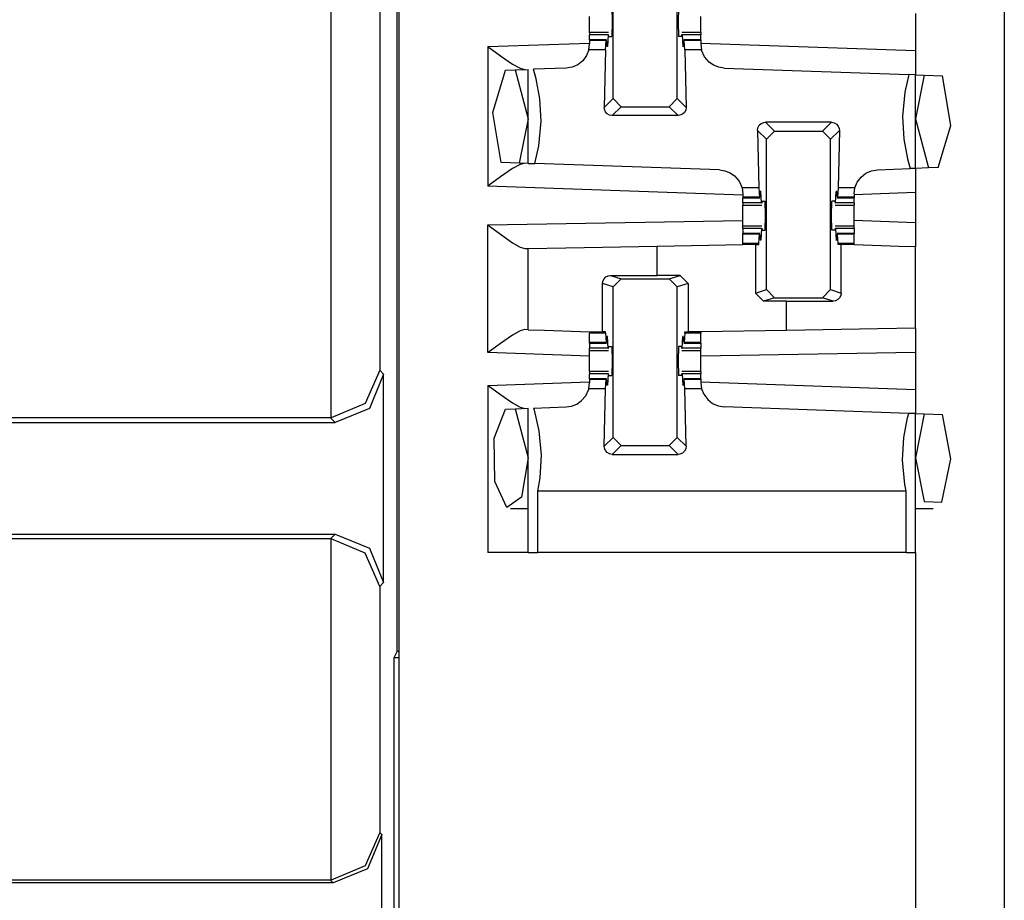
# Paper-space layout 'Layout1' of a CAD drawing. Extents: x 0 to 11, y 0 to 8.5.
# Drawn here: x 4.2 to 4.4, y 4 to 4.1 of the extents above; entities that cross this region are included whole.
import ezdxf

# ---------------------------------------------------------------- set-up
doc = ezdxf.new("R2010")
doc.units = 0
doc.header["$MEASUREMENT"] = 0
doc.layers.add('1', color=7, linetype='Continuous')

psp = doc.layouts.get("Layout1")

# ---------------------------------------------------------------- linework, layer by layer
at = {"layer": '1', "color": 3, "linetype": 'Continuous'}
for p, q in [((4.29134, 5.63576), (4.29134, 3.71639)), ((4.38509, 5.63576), (4.38509, 3.71639)), ((4.32449, 4.12272), (4.32449, 4.14603)), ((4.33445, 4.12272), (4.33445, 4.14603)), ((4.32429, 4.13682), (4.32435, 4.13457)), ((4.33464, 4.13682), (4.33459, 4.13457)), ((4.37134, 4.1359), (4.37134, 4.13016)), ((4.32086, 4.13457), (4.32086, 4.13546)), ((4.32086, 4.13369), (4.32086, 4.13457)), ((4.32435, 4.13457), (4.32429, 4.13232)), ((4.33459, 4.13457), (4.33464, 4.13232)), ((4.33808, 4.13457), (4.33808, 4.13546)), ((4.33808, 4.13369), (4.33808, 4.13457)), ((4.32086, 4.13295), (4.32086, 4.13369)), ((4.32377, 4.13295), (4.32086, 4.13295)), ((4.32086, 4.13295), (4.32086, 4.13286)), ((4.32086, 4.13286), (4.32086, 4.13259)), ((4.33808, 4.13295), (4.33517, 4.13295)), ((4.33808, 4.13295), (4.33808, 4.13369)), ((4.33808, 4.13295), (4.33808, 4.13286)), ((4.33808, 4.13286), (4.33808, 4.13259)), ((4.30509, 4.13078), (4.32086, 4.13133)), ((4.32086, 4.13182), (4.32086, 4.13259)), ((4.32373, 4.13259), (4.32086, 4.13259)), ((4.32086, 4.13182), (4.32086, 4.13179)), ((4.32346, 4.13182), (4.32086, 4.13182)), ((4.32086, 4.13179), (4.32086, 4.1317)), ((4.32344, 4.1317), (4.32086, 4.1317)), ((4.32086, 4.1317), (4.32086, 4.1312)), ((4.32332, 4.13027), (4.32344, 4.1317)), ((4.32344, 4.1317), (4.32349, 4.1315)), ((4.32349, 4.1315), (4.32351, 4.13097)), ((4.32373, 4.13259), (4.32363, 4.13081)), ((4.32373, 4.13259), (4.32381, 4.13264)), ((4.32385, 4.13232), (4.32381, 4.13264)), ((4.32385, 4.13232), (4.32429, 4.13232)), ((4.33509, 4.13232), (4.33464, 4.13232)), ((4.33509, 4.13232), (4.33513, 4.13264)), ((4.33521, 4.13259), (4.33513, 4.13264)), ((4.33808, 4.13259), (4.33521, 4.13259)), ((4.33521, 4.13259), (4.33531, 4.13081)), ((4.33545, 4.1315), (4.33543, 4.13097)), ((4.3355, 4.1317), (4.33545, 4.1315)), ((4.33808, 4.13182), (4.33548, 4.13182)), ((4.33808, 4.1317), (4.3355, 4.1317)), ((4.33562, 4.13027), (4.3355, 4.1317)), ((4.33808, 4.13182), (4.33808, 4.13259)), ((4.33808, 4.13182), (4.33808, 4.13179)), ((4.33808, 4.13179), (4.33808, 4.1317)), ((4.33808, 4.1317), (4.33808, 4.1312)), ((4.33808, 4.13133), (4.37134, 4.13016)), ((4.30509, 4.13078), (4.30513, 4.13075)), ((4.30509, 4.13078), (4.30509, 4.10916)), ((4.30513, 4.13075), (4.30704, 4.12935)), ((4.32074, 4.13027), (4.3204, 4.1294)), ((4.32074, 4.13027), (4.32086, 4.1312)), ((4.32332, 4.13027), (4.32074, 4.13027)), ((4.32332, 4.13027), (4.32312, 4.12135)), ((4.32363, 4.13081), (4.32351, 4.13097)), ((4.32363, 4.13081), (4.32352, 4.13081)), ((4.33531, 4.13081), (4.33543, 4.13097)), ((4.33542, 4.13081), (4.33531, 4.13081)), ((4.33562, 4.13027), (4.33582, 4.12135)), ((4.3382, 4.13027), (4.33562, 4.13027)), ((4.33808, 4.1312), (4.3382, 4.13027)), ((4.33821, 4.13021), (4.3382, 4.13027)), ((4.33867, 4.12919), (4.33821, 4.13021)), ((4.37134, 4.13016), (4.37134, 4.12641)), ((4.30704, 4.12935), (4.30892, 4.12806)), ((4.31979, 4.12858), (4.31902, 4.12797)), ((4.3204, 4.1294), (4.31979, 4.12858)), ((4.33937, 4.12837), (4.33867, 4.12919)), ((4.34005, 4.1279), (4.33937, 4.12837)), ((4.30588, 4.12057), (4.30782, 4.12712)), ((4.30782, 4.12712), (4.30932, 4.12717)), ((4.30892, 4.12806), (4.3101, 4.12741)), ((4.30932, 4.12717), (4.31134, 4.12724)), ((4.30932, 4.12717), (4.31134, 4.11957)), ((4.3101, 4.12741), (4.31082, 4.12722)), ((4.31134, 4.11269), (4.31134, 4.12724)), ((4.31724, 4.12745), (4.31217, 4.12727)), ((4.31257, 4.12578), (4.31217, 4.12727)), ((4.31816, 4.1276), (4.31724, 4.12745)), ((4.31902, 4.12797), (4.31816, 4.1276)), ((4.34088, 4.12757), (4.34005, 4.1279)), ((4.3417, 4.12745), (4.34088, 4.12757)), ((4.3417, 4.12745), (4.37029, 4.12645)), ((4.31315, 4.1227), (4.31257, 4.12578)), ((4.37029, 4.12645), (4.36969, 4.12373)), ((4.37134, 4.12641), (4.37029, 4.12645)), ((4.37134, 4.11191), (4.37134, 4.12641)), ((4.37134, 4.12641), (4.3727, 4.12636)), ((4.3727, 4.12636), (4.37134, 4.11957)), ((4.3727, 4.12636), (4.37553, 4.12627)), ((4.3768, 4.11854), (4.37553, 4.12627)), ((4.36969, 4.12373), (4.36933, 4.11995)), ((4.31336, 4.1192), (4.31315, 4.1227)), ((4.32312, 4.12135), (4.32449, 4.12272)), ((4.32574, 4.12147), (4.32449, 4.12272)), ((4.33445, 4.12272), (4.3332, 4.12147)), ((4.33445, 4.12272), (4.33582, 4.12135)), ((4.30718, 4.11284), (4.30588, 4.12057)), ((4.32315, 4.12106), (4.32312, 4.12135)), ((4.32331, 4.12068), (4.32315, 4.12106)), ((4.32359, 4.12037), (4.32331, 4.12068)), ((4.32574, 4.12147), (4.32437, 4.1201)), ((4.32574, 4.12147), (4.3332, 4.12147)), ((4.33457, 4.1201), (4.3332, 4.12147)), ((4.33555, 4.12057), (4.33524, 4.12029)), ((4.33575, 4.12094), (4.33555, 4.12057)), ((4.33582, 4.12135), (4.33575, 4.12094)), ((4.31134, 4.11957), (4.30996, 4.11274)), ((4.31299, 4.11542), (4.31336, 4.1192)), ((4.32396, 4.12017), (4.32359, 4.12037)), ((4.32437, 4.1201), (4.32396, 4.12017)), ((4.33457, 4.1201), (4.32437, 4.1201)), ((4.33485, 4.12013), (4.33457, 4.1201)), ((4.33524, 4.12029), (4.33485, 4.12013)), ((4.34784, 4.11902), (4.34812, 4.11905)), ((4.35832, 4.11905), (4.34812, 4.11905)), ((4.34812, 4.11905), (4.34949, 4.11768)), ((4.35695, 4.11768), (4.35832, 4.11905)), ((4.35832, 4.11905), (4.35873, 4.11898)), ((4.36933, 4.11995), (4.36954, 4.11645)), ((4.37134, 4.11957), (4.37336, 4.11198)), ((4.34687, 4.1178), (4.34694, 4.11821)), ((4.34687, 4.1178), (4.34707, 4.10888)), ((4.34824, 4.11643), (4.34687, 4.1178)), ((4.34694, 4.11821), (4.34714, 4.11858)), ((4.34714, 4.11858), (4.34745, 4.11886)), ((4.34745, 4.11886), (4.34784, 4.11902)), ((4.34824, 4.11643), (4.34949, 4.11768)), ((4.34949, 4.11768), (4.35695, 4.11768)), ((4.35695, 4.11768), (4.3582, 4.11643)), ((4.35957, 4.1178), (4.3582, 4.11643)), ((4.35873, 4.11898), (4.3591, 4.11878)), ((4.3591, 4.11878), (4.35938, 4.11847)), ((4.35957, 4.1178), (4.35937, 4.10888)), ((4.35938, 4.11847), (4.35954, 4.11808)), ((4.35954, 4.11808), (4.35957, 4.1178)), ((4.37487, 4.11203), (4.3768, 4.11854)), ((4.34824, 4.09312), (4.34824, 4.11643)), ((4.3582, 4.09312), (4.3582, 4.11643)), ((4.36954, 4.11645), (4.37012, 4.11337)), ((4.31239, 4.11266), (4.31299, 4.11542)), ((4.37012, 4.11337), (4.37051, 4.11188)), ((4.30892, 4.11187), (4.30704, 4.11058)), ((4.30996, 4.11274), (4.30718, 4.11284)), ((4.3101, 4.11252), (4.30892, 4.11187)), ((4.31134, 4.11269), (4.30996, 4.11274)), ((4.31082, 4.11271), (4.3101, 4.11252)), ((4.31134, 4.11269), (4.31239, 4.11266)), ((4.34099, 4.11166), (4.31239, 4.11266)), ((4.34099, 4.11166), (4.3418, 4.11154)), ((4.3418, 4.11154), (4.34263, 4.11121)), ((4.36367, 4.11118), (4.36453, 4.11155)), ((4.36453, 4.11155), (4.36545, 4.1117)), ((4.36545, 4.1117), (4.37051, 4.11188)), ((4.37134, 4.11191), (4.37051, 4.11188)), ((4.37336, 4.11198), (4.37134, 4.11191)), ((4.37134, 4.11191), (4.37134, 4.10815)), ((4.37487, 4.11203), (4.37336, 4.11198)), ((4.30704, 4.11058), (4.30513, 4.10919)), ((4.34263, 4.11121), (4.34331, 4.11074)), ((4.34331, 4.11074), (4.34401, 4.10993)), ((4.34401, 4.10993), (4.34447, 4.10892)), ((4.36229, 4.10975), (4.3629, 4.11057)), ((4.3629, 4.11057), (4.36367, 4.11118)), ((4.30513, 4.10919), (4.30509, 4.10916)), ((4.3446, 4.10778), (4.30509, 4.10916)), ((4.34447, 4.10892), (4.34448, 4.10888)), ((4.34707, 4.10888), (4.34448, 4.10888)), ((4.34448, 4.10888), (4.3446, 4.10791)), ((4.34707, 4.10888), (4.34719, 4.10745)), ((4.35937, 4.10888), (4.35925, 4.10745)), ((4.36195, 4.10888), (4.35937, 4.10888)), ((4.36183, 4.10795), (4.36195, 4.10888)), ((4.36195, 4.10888), (4.36229, 4.10975)), ((4.3446, 4.10791), (4.3446, 4.10745)), ((4.34719, 4.10745), (4.3446, 4.10745)), ((4.3446, 4.10745), (4.3446, 4.10735)), ((4.3446, 4.10735), (4.3446, 4.10732)), ((4.3446, 4.10656), (4.3446, 4.10732)), ((4.3446, 4.10732), (4.34721, 4.10732)), ((4.34719, 4.10745), (4.34724, 4.10765)), ((4.34724, 4.10765), (4.34726, 4.10817)), ((4.34738, 4.10834), (4.34726, 4.10817)), ((4.34738, 4.10834), (4.34727, 4.10834)), ((4.34748, 4.10656), (4.34738, 4.10834)), ((4.35896, 4.10656), (4.35906, 4.10834)), ((4.35917, 4.10834), (4.35906, 4.10834)), ((4.35906, 4.10834), (4.35918, 4.10817)), ((4.3592, 4.10765), (4.35918, 4.10817)), ((4.35925, 4.10745), (4.3592, 4.10765)), ((4.35923, 4.10732), (4.36183, 4.10732)), ((4.36183, 4.10745), (4.35925, 4.10745)), ((4.37134, 4.10815), (4.36183, 4.10782)), ((4.36183, 4.10795), (4.36183, 4.10745)), ((4.36183, 4.10745), (4.36183, 4.10735)), ((4.36183, 4.10735), (4.36183, 4.10732)), ((4.36183, 4.10656), (4.36183, 4.10732)), ((4.37134, 4.10815), (4.37134, 4.10349)), ((4.34748, 4.10656), (4.3446, 4.10656)), ((4.3446, 4.10656), (4.3446, 4.10629)), ((4.3446, 4.10629), (4.3446, 4.1062)), ((4.3446, 4.1062), (4.34752, 4.1062)), ((4.3446, 4.10546), (4.3446, 4.1062)), ((4.3446, 4.10457), (4.3446, 4.10546)), ((4.34748, 4.10656), (4.34756, 4.10651)), ((4.3476, 4.10682), (4.34756, 4.10651)), ((4.3476, 4.10682), (4.34804, 4.10682)), ((4.3481, 4.10457), (4.34804, 4.10682)), ((4.35834, 4.10457), (4.35839, 4.10682)), ((4.35884, 4.10682), (4.35839, 4.10682)), ((4.35884, 4.10682), (4.35888, 4.10651)), ((4.35896, 4.10656), (4.35888, 4.10651)), ((4.35892, 4.1062), (4.36183, 4.1062)), ((4.36183, 4.10656), (4.35896, 4.10656)), ((4.36183, 4.10656), (4.36183, 4.10629)), ((4.36183, 4.10629), (4.36183, 4.1062)), ((4.36183, 4.10546), (4.36183, 4.1062)), ((4.36183, 4.10457), (4.36183, 4.10546)), ((4.30509, 4.10316), (4.3446, 4.10385)), ((4.3446, 4.10369), (4.3446, 4.10457)), ((4.34804, 4.10232), (4.3481, 4.10457)), ((4.35839, 4.10232), (4.35834, 4.10457)), ((4.36183, 4.10369), (4.36183, 4.10457)), ((4.37134, 4.10349), (4.36183, 4.10383)), ((4.30509, 4.10316), (4.30513, 4.10313)), ((4.30509, 4.08337), (4.30509, 4.10316)), ((4.30513, 4.10313), (4.30704, 4.10169)), ((4.3446, 4.10295), (4.3446, 4.10369)), ((4.3446, 4.10286), (4.3446, 4.10295)), ((4.34752, 4.10295), (4.3446, 4.10295)), ((4.3446, 4.10259), (4.3446, 4.10286)), ((4.3446, 4.10259), (4.3446, 4.10182)), ((4.34748, 4.10259), (4.3446, 4.10259)), ((4.34748, 4.10259), (4.34738, 4.10081)), ((4.34748, 4.10259), (4.34756, 4.10264)), ((4.34756, 4.10264), (4.3476, 4.10232)), ((4.3476, 4.10232), (4.34804, 4.10232)), ((4.35884, 4.10232), (4.35839, 4.10232)), ((4.35888, 4.10264), (4.35884, 4.10232)), ((4.35896, 4.10259), (4.35888, 4.10264)), ((4.36183, 4.10295), (4.35892, 4.10295)), ((4.36183, 4.10259), (4.35896, 4.10259)), ((4.35896, 4.10259), (4.35906, 4.10081)), ((4.36183, 4.10295), (4.36183, 4.10369)), ((4.36183, 4.10286), (4.36183, 4.10295)), ((4.36183, 4.10259), (4.36183, 4.10286)), ((4.36183, 4.10259), (4.36183, 4.10182)), ((4.37134, 4.10349), (4.37134, 4.09974)), ((4.30704, 4.10169), (4.30893, 4.10037)), ((4.3446, 4.10179), (4.3446, 4.10182)), ((4.34721, 4.10182), (4.3446, 4.10182)), ((4.3446, 4.1017), (4.3446, 4.10179)), ((4.3446, 4.10027), (4.3446, 4.1017)), ((4.34719, 4.1017), (4.3446, 4.1017)), ((4.34707, 4.10027), (4.34719, 4.1017)), ((4.34719, 4.1017), (4.34724, 4.1015)), ((4.34724, 4.1015), (4.34726, 4.10097)), ((4.34738, 4.10081), (4.34726, 4.10097)), ((4.34738, 4.10081), (4.34727, 4.10081)), ((4.35906, 4.10081), (4.35918, 4.10097)), ((4.35917, 4.10081), (4.35906, 4.10081)), ((4.3592, 4.1015), (4.35918, 4.10097)), ((4.35925, 4.1017), (4.3592, 4.1015)), ((4.36183, 4.10182), (4.35923, 4.10182)), ((4.36183, 4.1017), (4.35925, 4.1017)), ((4.35937, 4.10027), (4.35925, 4.1017)), ((4.36183, 4.10179), (4.36183, 4.10182)), ((4.36183, 4.1017), (4.36183, 4.10179)), ((4.36183, 4.10027), (4.36183, 4.1017)), ((4.30893, 4.10037), (4.3101, 4.0997)), ((4.3101, 4.0997), (4.31082, 4.09951)), ((4.31082, 4.09951), (4.31134, 4.09951)), ((4.31134, 4.09951), (4.3172, 4.09962)), ((4.31134, 4.08691), (4.31134, 4.09951)), ((4.3172, 4.09962), (4.33134, 4.09986)), ((4.33134, 4.09986), (4.3446, 4.1001)), ((4.33134, 4.09533), (4.33134, 4.09986)), ((4.3446, 4.10018), (4.3446, 4.10027)), ((4.34707, 4.10027), (4.3446, 4.10027)), ((4.3446, 4.1001), (4.3446, 4.10018)), ((4.34657, 4.1001), (4.3446, 4.1001)), ((4.34657, 4.1001), (4.34706, 4.1001)), ((4.34657, 4.1001), (4.34657, 4.09257)), ((4.34706, 4.1001), (4.34707, 4.10027)), ((4.35938, 4.1001), (4.35937, 4.10027)), ((4.36183, 4.10027), (4.35937, 4.10027)), ((4.35982, 4.1001), (4.35938, 4.1001)), ((4.36084, 4.1001), (4.35982, 4.1001)), ((4.35982, 4.09258), (4.35982, 4.1001)), ((4.36183, 4.1001), (4.36084, 4.1001)), ((4.36183, 4.10018), (4.36183, 4.10027)), ((4.36183, 4.1001), (4.36183, 4.10018)), ((4.36183, 4.10007), (4.36183, 4.1001)), ((4.3688, 4.09983), (4.36183, 4.10007)), ((4.37134, 4.09974), (4.3688, 4.09983)), ((4.37134, 4.08715), (4.37134, 4.09974)), ((4.32293, 4.09445), (4.32311, 4.0948)), ((4.32311, 4.0948), (4.32338, 4.09508)), ((4.32338, 4.09508), (4.32376, 4.09527)), ((4.32376, 4.09527), (4.32411, 4.09532)), ((4.32411, 4.09532), (4.33134, 4.09533)), ((4.32411, 4.09532), (4.32574, 4.09477)), ((4.32449, 4.09353), (4.32574, 4.09477)), ((4.32574, 4.09477), (4.3332, 4.09477)), ((4.33487, 4.09533), (4.33134, 4.09533)), ((4.3332, 4.09477), (4.33487, 4.09533)), ((4.3332, 4.09477), (4.33445, 4.09353)), ((4.33487, 4.09533), (4.33612, 4.09408)), ((4.32287, 4.09406), (4.32293, 4.09445)), ((4.32449, 4.09353), (4.32287, 4.09406)), ((4.32287, 4.08657), (4.32287, 4.09406)), ((4.32449, 4.07022), (4.32449, 4.09353)), ((4.33612, 4.09408), (4.33445, 4.09353)), ((4.33445, 4.07022), (4.33445, 4.09353)), ((4.33612, 4.09408), (4.33612, 4.08657)), ((4.34657, 4.09257), (4.34824, 4.09312)), ((4.34949, 4.09187), (4.34824, 4.09312)), ((4.3582, 4.09312), (4.35695, 4.09187)), ((4.3582, 4.09312), (4.35982, 4.09258)), ((4.34782, 4.09132), (4.34657, 4.09257)), ((4.34949, 4.09187), (4.34782, 4.09132)), ((4.34949, 4.09187), (4.35695, 4.09187)), ((4.35858, 4.09133), (4.35695, 4.09187)), ((4.35958, 4.09185), (4.3593, 4.09157)), ((4.35975, 4.09219), (4.35958, 4.09185)), ((4.35982, 4.09258), (4.35975, 4.09219)), ((4.35134, 4.09132), (4.34782, 4.09132)), ((4.35134, 4.09132), (4.35858, 4.09133)), ((4.35134, 4.08681), (4.35134, 4.09132)), ((4.35893, 4.09138), (4.35858, 4.09133)), ((4.3593, 4.09157), (4.35893, 4.09138)), ((4.36549, 4.08705), (4.35134, 4.08681)), ((4.37134, 4.08715), (4.36549, 4.08705)), ((4.37134, 4.08715), (4.37134, 4.0834)), ((4.30892, 4.08609), (4.30704, 4.0848)), ((4.3101, 4.08674), (4.30892, 4.08609)), ((4.31082, 4.08692), (4.3101, 4.08674)), ((4.31134, 4.08691), (4.31082, 4.08692)), ((4.31134, 4.08691), (4.31388, 4.08682)), ((4.31388, 4.08682), (4.32086, 4.08657)), ((4.32086, 4.08657), (4.32185, 4.08657)), ((4.32086, 4.08657), (4.32086, 4.08647)), ((4.32086, 4.08647), (4.32086, 4.08638)), ((4.32086, 4.08495), (4.32086, 4.08638)), ((4.32332, 4.08638), (4.32086, 4.08638)), ((4.32185, 4.08657), (4.32287, 4.08657)), ((4.32331, 4.08657), (4.32287, 4.08657)), ((4.32332, 4.08638), (4.32331, 4.08657)), ((4.32332, 4.08638), (4.32344, 4.08495)), ((4.32349, 4.08515), (4.32351, 4.08567)), ((4.32363, 4.08584), (4.32351, 4.08567)), ((4.32363, 4.08584), (4.32352, 4.08584)), ((4.32373, 4.08406), (4.32363, 4.08584)), ((4.33521, 4.08406), (4.33531, 4.08584)), ((4.33542, 4.08584), (4.33531, 4.08584)), ((4.33531, 4.08584), (4.33543, 4.08567)), ((4.33545, 4.08515), (4.33543, 4.08567)), ((4.33562, 4.08638), (4.3355, 4.08495)), ((4.33562, 4.08638), (4.33563, 4.08657)), ((4.33808, 4.08638), (4.33562, 4.08638)), ((4.33563, 4.08657), (4.33612, 4.08657)), ((4.33808, 4.08657), (4.33612, 4.08657)), ((4.35134, 4.08681), (4.33808, 4.08657)), ((4.33808, 4.08657), (4.33808, 4.08647)), ((4.33808, 4.08647), (4.33808, 4.08638)), ((4.33808, 4.08495), (4.33808, 4.08638)), ((4.30704, 4.0848), (4.30513, 4.0834)), ((4.32344, 4.08495), (4.32086, 4.08495)), ((4.32086, 4.08485), (4.32086, 4.08495)), ((4.32086, 4.08482), (4.32086, 4.08485)), ((4.32086, 4.08482), (4.32086, 4.08406)), ((4.32086, 4.08482), (4.32346, 4.08482)), ((4.32373, 4.08406), (4.32086, 4.08406)), ((4.32086, 4.08379), (4.32086, 4.08406)), ((4.32344, 4.08495), (4.32349, 4.08515)), ((4.32373, 4.08406), (4.32381, 4.08401)), ((4.32381, 4.08401), (4.32385, 4.08432)), ((4.32385, 4.08432), (4.32429, 4.08432)), ((4.32429, 4.08432), (4.32435, 4.08207)), ((4.33464, 4.08432), (4.33459, 4.08207)), ((4.33509, 4.08432), (4.33464, 4.08432)), ((4.33513, 4.08401), (4.33509, 4.08432)), ((4.33521, 4.08406), (4.33513, 4.08401)), ((4.33808, 4.08406), (4.33521, 4.08406)), ((4.3355, 4.08495), (4.33545, 4.08515)), ((4.33548, 4.08482), (4.33808, 4.08482)), ((4.33808, 4.08495), (4.3355, 4.08495)), ((4.33808, 4.08485), (4.33808, 4.08495)), ((4.33808, 4.08482), (4.33808, 4.08485)), ((4.33808, 4.08482), (4.33808, 4.08406)), ((4.33808, 4.08379), (4.33808, 4.08406)), ((4.30513, 4.0834), (4.30509, 4.08337)), ((4.32086, 4.08282), (4.30509, 4.08337)), ((4.32086, 4.0837), (4.32086, 4.08379)), ((4.32086, 4.08296), (4.32086, 4.0837)), ((4.32086, 4.0837), (4.32377, 4.0837)), ((4.32086, 4.08207), (4.32086, 4.08296)), ((4.33517, 4.0837), (4.33808, 4.0837)), ((4.33808, 4.0837), (4.33808, 4.08379)), ((4.33808, 4.08296), (4.33808, 4.0837)), ((4.37134, 4.0834), (4.33808, 4.08282)), ((4.33808, 4.08207), (4.33808, 4.08296)), ((4.37134, 4.0834), (4.37134, 4.07766)), ((4.32086, 4.08119), (4.32086, 4.08207)), ((4.32086, 4.08045), (4.32086, 4.08119)), ((4.32435, 4.08207), (4.32429, 4.07982)), ((4.33459, 4.08207), (4.33464, 4.07982)), ((4.33808, 4.08119), (4.33808, 4.08207)), ((4.33808, 4.08045), (4.33808, 4.08119)), ((4.32086, 4.08045), (4.32086, 4.08036)), ((4.32377, 4.08045), (4.32086, 4.08045)), ((4.32086, 4.08036), (4.32086, 4.08009)), ((4.32086, 4.07932), (4.32086, 4.08009)), ((4.32373, 4.08009), (4.32086, 4.08009)), ((4.32373, 4.08009), (4.32363, 4.07831)), ((4.32373, 4.08009), (4.32381, 4.08014)), ((4.32385, 4.07982), (4.32381, 4.08014)), ((4.32385, 4.07982), (4.32429, 4.07982)), ((4.33509, 4.07982), (4.33464, 4.07982)), ((4.33509, 4.07982), (4.33513, 4.08014)), ((4.33521, 4.08009), (4.33513, 4.08014)), ((4.33808, 4.08045), (4.33517, 4.08045)), ((4.33521, 4.08009), (4.33531, 4.07831)), ((4.33808, 4.08009), (4.33521, 4.08009)), ((4.33808, 4.08045), (4.33808, 4.08036)), ((4.33808, 4.08036), (4.33808, 4.08009)), ((4.33808, 4.07932), (4.33808, 4.08009)), ((4.30509, 4.07828), (4.32086, 4.07883)), ((4.30509, 4.07828), (4.30513, 4.07825)), ((4.30509, 4.07828), (4.30509, 4.05239)), ((4.30513, 4.07825), (4.30704, 4.07685)), ((4.32074, 4.07777), (4.32086, 4.07869)), ((4.32086, 4.07932), (4.32086, 4.07929)), ((4.32346, 4.07932), (4.32086, 4.07932)), ((4.32086, 4.07929), (4.32086, 4.0792)), ((4.32086, 4.0792), (4.32086, 4.07869)), ((4.32344, 4.0792), (4.32086, 4.0792)), ((4.32332, 4.07777), (4.32344, 4.0792)), ((4.32344, 4.0792), (4.32349, 4.079)), ((4.32349, 4.079), (4.32351, 4.07847)), ((4.32363, 4.07831), (4.32351, 4.07847)), ((4.32363, 4.07831), (4.32352, 4.07831)), ((4.33531, 4.07831), (4.33543, 4.07847)), ((4.33542, 4.07831), (4.33531, 4.07831)), ((4.33545, 4.079), (4.33543, 4.07847)), ((4.3355, 4.0792), (4.33545, 4.079)), ((4.33808, 4.07932), (4.33548, 4.07932)), ((4.33562, 4.07777), (4.3355, 4.0792)), ((4.33808, 4.0792), (4.3355, 4.0792)), ((4.33808, 4.07932), (4.33808, 4.07929)), ((4.33808, 4.07929), (4.33808, 4.0792)), ((4.33808, 4.0792), (4.33808, 4.07869)), ((4.33808, 4.07883), (4.37134, 4.07766)), ((4.33808, 4.07869), (4.3382, 4.07777)), ((4.30704, 4.07685), (4.30892, 4.07556)), ((4.31957, 4.07587), (4.32027, 4.07669)), ((4.32027, 4.07669), (4.32072, 4.07771)), ((4.32072, 4.07771), (4.32074, 4.07777)), ((4.32332, 4.07777), (4.32074, 4.07777)), ((4.32312, 4.06885), (4.32332, 4.07777)), ((4.3382, 4.07777), (4.33562, 4.07777)), ((4.33582, 4.06885), (4.33562, 4.07777)), ((4.3382, 4.07777), (4.33854, 4.0769)), ((4.33854, 4.0769), (4.33915, 4.07608)), ((4.37134, 4.07766), (4.37134, 4.07391)), ((4.30892, 4.07556), (4.3101, 4.07491)), ((4.3101, 4.07491), (4.31082, 4.07472)), ((4.31217, 4.07477), (4.31724, 4.07495)), ((4.31724, 4.07495), (4.31805, 4.07507)), ((4.31805, 4.07507), (4.31889, 4.0754)), ((4.31889, 4.0754), (4.31957, 4.07587)), ((4.33915, 4.07608), (4.33992, 4.07547)), ((4.33992, 4.07547), (4.34078, 4.0751)), ((4.34078, 4.0751), (4.3417, 4.07495)), ((4.37029, 4.07395), (4.3417, 4.07495)), ((4.30607, 4.07011), (4.30782, 4.07462)), ((4.30782, 4.07462), (4.30932, 4.07467)), ((4.30932, 4.07467), (4.31134, 4.07474)), ((4.30932, 4.07467), (4.31134, 4.06707)), ((4.31134, 4.05239), (4.31134, 4.07474)), ((4.31217, 4.07477), (4.31227, 4.07444)), ((4.31227, 4.07444), (4.31299, 4.07123)), ((4.36954, 4.0702), (4.37012, 4.07328)), ((4.37012, 4.07328), (4.37029, 4.07395)), ((4.37134, 4.07391), (4.37029, 4.07395)), ((4.37134, 4.07391), (4.3727, 4.07386)), ((4.37134, 4.05239), (4.37134, 4.07391)), ((4.3727, 4.07386), (4.37134, 4.06707)), ((4.3727, 4.07386), (4.37553, 4.07377)), ((4.37683, 4.06689), (4.37553, 4.07377)), ((4.31299, 4.07123), (4.31336, 4.06745)), ((4.30618, 4.06338), (4.30607, 4.07011)), ((4.32312, 4.06885), (4.32449, 4.07022)), ((4.32315, 4.06856), (4.32312, 4.06885)), ((4.32574, 4.06897), (4.32437, 4.0676)), ((4.32574, 4.06897), (4.32449, 4.07022)), ((4.32574, 4.06897), (4.3332, 4.06897)), ((4.33445, 4.07022), (4.3332, 4.06897)), ((4.33457, 4.0676), (4.3332, 4.06897)), ((4.33445, 4.07022), (4.33582, 4.06885)), ((4.33582, 4.06885), (4.33575, 4.06844)), ((4.36933, 4.0667), (4.36954, 4.0702)), ((4.31336, 4.06745), (4.31315, 4.06395)), ((4.32331, 4.06818), (4.32315, 4.06856)), ((4.32359, 4.06787), (4.32331, 4.06818)), ((4.32396, 4.06767), (4.32359, 4.06787)), ((4.32437, 4.0676), (4.32396, 4.06767)), ((4.32437, 4.0676), (4.33457, 4.0676)), ((4.33485, 4.06763), (4.33457, 4.0676)), ((4.33524, 4.06779), (4.33485, 4.06763)), ((4.33555, 4.06807), (4.33524, 4.06779)), ((4.33575, 4.06844), (4.33555, 4.06807)), ((4.31134, 4.06707), (4.31034, 4.06098)), ((4.36969, 4.06292), (4.36933, 4.0667)), ((4.37134, 4.06707), (4.3727, 4.06029)), ((4.37542, 4.06019), (4.37683, 4.06689)), ((4.30806, 4.05935), (4.30618, 4.06338)), ((4.31315, 4.06395), (4.3128, 4.06192)), ((4.36988, 4.06192), (4.36969, 4.06292)), ((4.3128, 4.06192), (4.3128, 4.05239)), ((4.36988, 4.06192), (4.3128, 4.06192)), ((4.36988, 4.05239), (4.36988, 4.06192)), ((4.31034, 4.06098), (4.30806, 4.05935)), ((4.3727, 4.06029), (4.37542, 4.06019)), ((4.3086, 4.0592), (4.31134, 4.0592)), ((4.37134, 4.0592), (4.37409, 4.0592)), ((4.30951, 4.05239), (4.30509, 4.05239)), ((4.31134, 4.05239), (4.30951, 4.05239)), ((4.31134, 4.05239), (4.31171, 4.05239)), ((4.31171, 4.05239), (4.3128, 4.05239)), ((4.36988, 4.05239), (4.3128, 4.05239)), ((4.36988, 4.05239), (4.37098, 4.05239)), ((4.37098, 4.05239), (4.37134, 4.05239)), ((4.37134, 4.05239), (4.37134, 3.95576))]:
    psp.add_line(p, q, dxfattribs=at)
at = {"layer": '1', "color": 4, "linetype": 'Continuous'}
for p, q in [((4.28085, 4.07326), (4.28085, 4.25763)), ((4.28835, 4.25026), (4.28835, 4.08063)), ((4.29106, 4.03713), (4.29106, 4.17269)), ((4.28835, 4.08063), (4.28611, 4.07546)), ((4.28896, 4.08002), (4.28676, 4.07471)), ((4.28835, 4.08063), (4.28896, 4.08002)), ((4.28896, 4.04775), (4.28896, 4.08002)), ((4.28611, 4.07546), (4.28085, 4.07326)), ((4.28676, 4.07471), (4.28146, 4.07252)), ((4.16998, 4.07252), (4.28146, 4.07252)), ((4.28072, 4.07326), (4.17072, 4.07326)), ((4.28146, 4.07252), (4.28072, 4.07326)), ((4.28072, 4.07326), (4.28085, 4.07326)), ((4.16998, 4.05525), (4.28146, 4.05525)), ((4.28072, 4.05451), (4.28146, 4.05525)), ((4.28146, 4.05525), (4.28676, 4.05305)), ((4.28072, 4.05451), (4.17072, 4.05451)), ((4.28085, 4.05451), (4.28072, 4.05451)), ((4.28085, 4.00164), (4.28085, 4.05451)), ((4.28611, 4.05231), (4.28085, 4.05451)), ((4.28835, 4.04714), (4.28611, 4.05231)), ((4.28676, 4.05305), (4.28896, 4.04775)), ((4.28896, 4.04775), (4.28835, 4.04714)), ((4.28835, 4.04714), (4.28835, 4.009)), ((4.29106, 4.03713), (4.29052, 4.03606)), ((4.29106, 4.03713), (4.29134, 4.03713)), ((4.29052, 4.03606), (4.29052, 3.88626)), ((4.29134, 4.03606), (4.29052, 4.03606)), ((4.28835, 4.009), (4.28611, 4.00384)), ((4.28866, 4.0087), (4.28646, 4.00339)), ((4.28835, 4.009), (4.28866, 4.0087)), ((4.28866, 3.97582), (4.28866, 4.0087)), ((4.28611, 4.00384), (4.28085, 4.00164)), ((4.28646, 4.00339), (4.28116, 4.0012)), ((4.28072, 4.00163), (4.17072, 4.00163)), ((4.28072, 4.00163), (4.28085, 4.00164)), ((4.28116, 4.0012), (4.28072, 4.00163)), ((4.28116, 4.0012), (4.17028, 4.0012))]:
    psp.add_line(p, q, dxfattribs=at)

doc.saveas('drawing.dxf')
